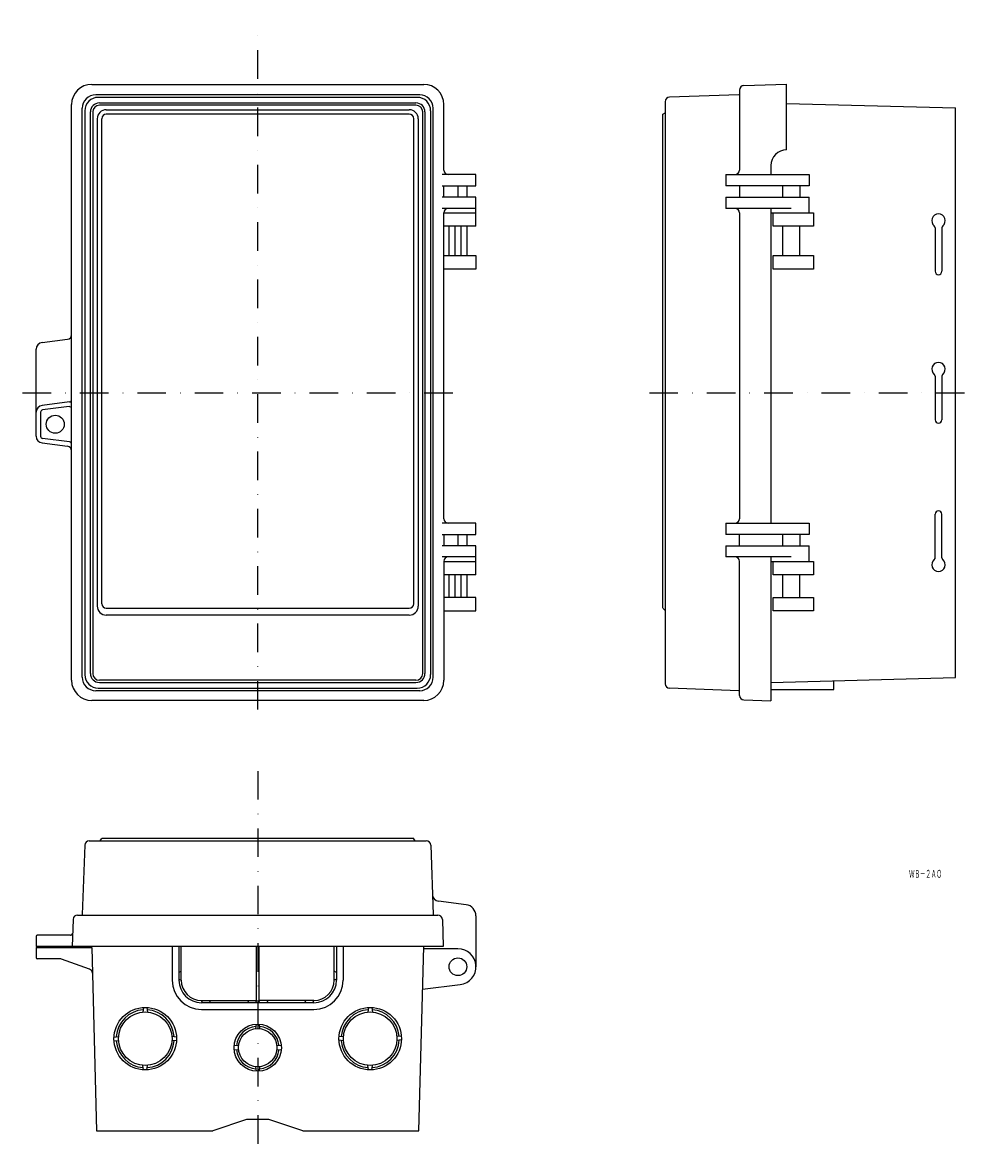
# Model space of a CAD drawing. Extents: x 2129 to 2547, y 525 to 1028.
import ezdxf
from ezdxf.enums import TextEntityAlignment as Align

# ---------------------------------------------------------------- set-up
doc = ezdxf.new("R2010")
doc.units = 0
doc.linetypes.add('DASHDOT', pattern=[25.4, 12.7, -6.35, 0, -6.35])
doc.linetypes.add('DIVIDE', pattern=[31.75, 12.7, -6.35, 0, -6.35, 0, -6.35])
doc.layers.add('1', color=7, linetype='CONTINUOUS')
doc.styles.add('MDRAFSTD', font='TXT', dxfattribs={"bigfont": 'BIGFONT'})

msp = doc.modelspace()

# ---------------------------------------------------------------- linework, layer by layer
at = {"layer": '1', "color": 5, "linetype": 'DASHDOT'}
for p, q in [((2233.2, 722.66), (2233.2, 1028.12)), ((2128.7, 863.54), (2321.96, 863.54)), ((2407.3, 863.54), (2547.3, 863.54)), ((2233.2, 695.31), (2233.2, 525.31))]:
    msp.add_line(p, q, dxfattribs=at)
at = {"layer": '1', "color": 7, "linetype": 'CONTINUOUS'}
for p, q in [((2159.45, 1000.67), (2306.96, 1000.67)), ((2449.23, 1000.12), (2468.3, 1000.79)), ((2468.3, 971.54), (2468.3, 1000.79)), ((2305.2, 996.04), (2161.2, 996.04)), ((2447.1, 996.03), (2416.23, 994.96)), ((2447.1, 996.03), (2447.3, 996.24)), ((2447.3, 998.24), (2447.3, 962.54)), ((2150.45, 735.66), (2150.45, 991.67)), ((2304.05, 994.89), (2162.35, 994.89)), ((2162.85, 992.39), (2303.55, 992.39)), ((2303.55, 991.39), (2162.85, 991.39)), ((2315.96, 962.54), (2315.96, 991.67)), ((2414.3, 992.96), (2414.3, 734.13)), ((2468.3, 992.15), (2543.3, 990.19)), ((2155.2, 737.04), (2155.2, 990.04)), ((2156.35, 988.89), (2156.35, 738.19)), ((2158.85, 738.69), (2158.85, 988.39)), ((2159.85, 988.39), (2159.85, 738.69)), ((2165.85, 989.39), (2300.55, 989.39)), ((2300.55, 987.39), (2165.85, 987.39)), ((2306.55, 738.69), (2306.55, 988.39)), ((2307.55, 988.39), (2307.55, 738.69)), ((2310.05, 988.89), (2310.05, 738.19)), ((2311.2, 737.04), (2311.2, 990.04)), ((2413.3, 987.39), (2414.3, 988.06)), ((2413.3, 767.82), (2413.3, 987.39)), ((2543.3, 736.9), (2543.3, 990.19)), ((2161.85, 985.39), (2161.85, 768.69)), ((2163.85, 769.69), (2163.85, 985.39)), ((2302.55, 769.69), (2302.55, 985.39)), ((2304.55, 985.39), (2304.55, 768.69)), ((2330.2, 960.54), (2315.19, 960.54)), ((2330.2, 955.54), (2330.2, 960.54)), ((2441.3, 960.54), (2478.3, 960.54)), ((2461.3, 964.54), (2461.3, 960.54)), ((2478.3, 960.54), (2478.3, 955.54)), ((2315.19, 955.54), (2330.2, 955.54)), ((2315.96, 950.54), (2315.96, 955.54)), ((2322.2, 955.54), (2322.2, 950.54)), ((2326.1, 955.54), (2326.1, 950.54)), ((2478.3, 955.54), (2441.3, 955.54)), ((2447.3, 955.54), (2447.3, 950.54)), ((2466.4, 955.54), (2466.4, 950.54)), ((2474.2, 955.54), (2474.2, 950.54)), ((2330.2, 950.54), (2315.19, 950.54)), ((2330.2, 937.54), (2330.2, 950.54)), ((2441.3, 950.54), (2478.3, 950.54)), ((2478.3, 943.54), (2478.3, 950.54)), ((2330.2, 945.54), (2315.19, 945.54)), ((2470.3, 945.54), (2441.3, 945.54)), ((2461.3, 945.54), (2461.3, 805.54)), ((2315.96, 807.54), (2315.96, 943.54)), ((2315.96, 943.54), (2330.2, 943.54)), ((2447.3, 943.54), (2447.3, 807.54)), ((2461.3, 943.54), (2480.3, 943.54)), ((2462.3, 937.54), (2462.3, 943.54)), ((2480.3, 943.54), (2480.3, 937.54)), ((2330.2, 937.54), (2315.96, 937.54)), ((2318.3, 924.54), (2318.3, 937.54)), ((2320.95, 924.54), (2320.95, 937.54)), ((2323.45, 937.54), (2323.45, 924.54)), ((2326.1, 937.54), (2326.1, 924.54)), ((2480.3, 937.54), (2462.3, 937.54)), ((2466.4, 937.54), (2466.4, 924.54)), ((2474.2, 924.54), (2474.2, 937.54)), ((2534.3, 936.92), (2534.3, 917.54)), ((2537.3, 936.92), (2537.3, 917.54)), ((2315.96, 924.54), (2330.2, 924.54)), ((2330.2, 924.54), (2330.2, 918.54)), ((2462.3, 924.54), (2480.3, 924.54)), ((2462.3, 918.54), (2462.3, 924.54)), ((2480.3, 924.54), (2480.3, 918.54)), ((2330.2, 918.54), (2315.96, 918.54)), ((2480.3, 918.54), (2462.3, 918.54)), ((2137.32, 885.87), (2148.7, 887.32)), ((2134.7, 844.18), (2134.7, 882.9)), ((2534.3, 870.92), (2534.3, 851.54)), ((2537.3, 870.92), (2537.3, 851.54)), ((2136.7, 854.9), (2136.7, 844.18)), ((2149.57, 859.43), (2137.32, 857.87)), ((2149.32, 857.38), (2137.58, 855.89)), ((2137.32, 841.21), (2148.7, 839.76)), ((2149.57, 841.67), (2137.58, 843.19)), ((2534.3, 789.64), (2534.3, 809.54)), ((2537.3, 790.16), (2537.3, 809.54)), ((2330.2, 805.54), (2315.19, 805.54)), ((2330.2, 800.54), (2330.2, 805.54)), ((2441.3, 805.54), (2478.3, 805.54)), ((2478.3, 805.54), (2478.3, 800.54)), ((2315.19, 800.54), (2330.2, 800.54)), ((2315.96, 800.54), (2315.96, 795.54)), ((2322.2, 800.54), (2322.2, 795.54)), ((2326.1, 800.54), (2326.1, 795.54)), ((2478.3, 800.54), (2441.3, 800.54)), ((2447.3, 795.54), (2447.3, 800.54)), ((2466.4, 800.54), (2466.4, 795.54)), ((2474.2, 800.54), (2474.2, 795.54)), ((2330.2, 795.54), (2315.19, 795.54)), ((2330.2, 782.54), (2330.2, 795.54)), ((2441.3, 795.54), (2478.3, 795.54)), ((2478.3, 788.54), (2478.3, 795.54)), ((2330.2, 790.54), (2315.19, 790.54)), ((2470.3, 790.54), (2441.3, 790.54)), ((2461.3, 790.54), (2461.3, 726.54)), ((2315.96, 788.54), (2315.96, 735.66)), ((2315.96, 788.54), (2330.2, 788.54)), ((2447.3, 728.96), (2447.3, 788.54)), ((2461.3, 788.54), (2480.3, 788.54)), ((2462.3, 782.54), (2462.3, 788.54)), ((2480.3, 788.54), (2480.3, 782.54)), ((2330.2, 782.54), (2315.96, 782.54)), ((2318.3, 772.54), (2318.3, 782.54)), ((2320.95, 772.54), (2320.95, 782.54)), ((2323.45, 782.54), (2323.45, 772.54)), ((2326.1, 782.54), (2326.1, 772.54)), ((2480.3, 782.54), (2462.3, 782.54)), ((2466.4, 782.54), (2466.4, 772.54)), ((2474.2, 772.54), (2474.2, 782.54)), ((2330.2, 772.54), (2315.96, 772.54)), ((2330.2, 766.54), (2330.2, 772.54)), ((2462.3, 772.54), (2480.3, 772.54)), ((2462.3, 766.54), (2462.3, 772.54)), ((2480.3, 772.54), (2480.3, 766.54)), ((2165.85, 767.69), (2300.55, 767.69)), ((2300.55, 764.69), (2165.85, 764.69)), ((2315.96, 766.54), (2330.2, 766.54)), ((2414.3, 766.69), (2413.38, 767.61)), ((2480.3, 766.54), (2462.3, 766.54)), ((2303.55, 735.69), (2162.85, 735.69)), ((2162.85, 734.69), (2303.55, 734.69)), ((2461.3, 734.75), (2543.3, 736.9)), ((2489.3, 731.54), (2489.3, 735.48)), ((2305.2, 731.04), (2161.2, 731.04)), ((2162.35, 732.19), (2304.05, 732.19)), ((2447.1, 731.05), (2416.23, 732.13)), ((2447.3, 730.84), (2447.1, 731.05)), ((2461.3, 731.54), (2489.3, 731.54)), ((2306.96, 726.66), (2159.45, 726.66)), ((2449.23, 726.96), (2461.3, 726.54)), ((2461.19, 726.55), (2461.3, 726.65)), ((2158.29, 664.31), (2308.12, 664.31)), ((2163.19, 664.31), (2163.76, 665.18)), ((2302.39, 665.31), (2164.01, 665.31)), ((2303.22, 664.31), (2302.64, 665.18)), ((2156.29, 662.38), (2155.21, 631.51)), ((2310.12, 662.38), (2311.19, 631.51)), ((2325.85, 635.88), (2313.5, 637.48)), ((2151.14, 629.38), (2150.7, 617.31)), ((2153.14, 631.31), (2313.26, 631.31)), ((2155.21, 631.51), (2155, 631.31)), ((2311.19, 631.51), (2311.4, 631.31)), ((2315.26, 629.38), (2315.7, 617.31)), ((2330.2, 630.92), (2330.2, 608.31)), ((2134.7, 621.81), (2134.7, 617.31)), ((2149.92, 622.31), (2135.2, 622.31)), ((2315.7, 617.31), (2134.7, 617.31)), ((2134.7, 616.81), (2159.42, 616.81)), ((2134.7, 616.81), (2134.7, 612.31)), ((2159.42, 616.81), (2161.56, 535.31)), ((2195.2, 617.31), (2195.2, 602.31)), ((2198.2, 617.31), (2198.2, 602.31)), ((2199.2, 602.31), (2199.2, 617.31)), ((2232.7, 593.31), (2232.7, 617.31)), ((2233.7, 617.31), (2233.7, 593.31)), ((2267.2, 602.31), (2267.2, 617.31)), ((2268.2, 617.31), (2268.2, 602.31)), ((2271.2, 617.31), (2271.2, 602.31)), ((2304.84, 535.31), (2306.99, 617.31)), ((2322.2, 616.31), (2306.97, 616.31)), ((2145.35, 611.81), (2135.2, 611.81)), ((2158.4, 607.27), (2146.03, 611.69)), ((2198.2, 605.81), (2199.2, 606.31)), ((2268.2, 605.81), (2267.2, 606.31)), ((2198.2, 602.81), (2199.2, 602.31)), ((2268.2, 602.81), (2267.2, 602.31)), ((2306.49, 598.31), (2323.18, 600.37)), ((2182.45, 590.19), (2182.2, 588.13)), ((2183.95, 590.19), (2184.2, 588.13)), ((2208.2, 593.31), (2232.7, 593.31)), ((2208.7, 592.31), (2208.2, 593.31)), ((2258.2, 592.31), (2208.2, 592.31)), ((2208.2, 589.31), (2258.2, 589.31)), ((2211.7, 592.31), (2212.2, 593.31)), ((2228.7, 593.31), (2229.2, 592.31)), ((2232.7, 593.31), (2232.2, 592.31)), ((2258.2, 593.31), (2233.7, 593.31)), ((2234.2, 592.31), (2233.7, 593.31)), ((2237.7, 593.31), (2237.2, 592.31)), ((2254.7, 592.31), (2254.2, 593.31)), ((2257.7, 592.31), (2258.2, 593.31)), ((2282.45, 590.19), (2282.21, 588.17)), ((2283.95, 590.19), (2284.2, 588.17)), ((2232.45, 582.78), (2232.2, 580.75)), ((2234.2, 580.75), (2233.95, 582.78)), ((2169.32, 577.06), (2171.34, 577.31)), ((2169.32, 575.56), (2171.34, 575.31)), ((2197.08, 577.06), (2195.06, 577.31)), ((2197.08, 575.56), (2195.06, 575.31)), ((2224.76, 573.31), (2222.73, 573.06)), ((2243.67, 573.06), (2241.64, 573.31)), ((2269.32, 577.24), (2271.34, 577.49)), ((2269.32, 575.74), (2271.34, 575.49)), ((2297.08, 577.24), (2295.06, 577.49)), ((2297.08, 575.74), (2295.06, 575.49)), ((2222.73, 571.56), (2224.76, 571.31)), ((2241.64, 571.31), (2243.67, 571.56)), ((2182.45, 562.43), (2182.2, 564.45)), ((2183.95, 562.43), (2184.2, 564.45)), ((2232.2, 563.87), (2232.45, 561.84)), ((2233.95, 561.84), (2234.2, 563.87)), ((2282.45, 562.43), (2282.2, 564.45)), ((2283.95, 562.43), (2284.2, 564.45)), ((2228.2, 540.31), (2213.2, 535.31)), ((2238.2, 540.31), (2228.2, 540.31)), ((2253.2, 535.31), (2238.2, 540.31)), ((2161.56, 535.31), (2213.2, 535.31)), ((2253.2, 535.31), (2304.84, 535.31))]:
    msp.add_line(p, q, dxfattribs=at)
at = {"layer": '1', "color": 7, "linetype": 'DIVIDE'}
for p, q in [((2441.3, 960.54), (2441.3, 955.54)), ((2441.3, 950.54), (2441.3, 945.54)), ((2441.3, 805.54), (2441.3, 800.54)), ((2441.3, 795.54), (2441.3, 790.54))]:
    msp.add_line(p, q, dxfattribs=at)
at = {"layer": '1', "color": 7, "linetype": 'CONTINUOUS'}
for centre, radius in [((2143.2, 849.54), 4), ((2322.2, 608.31), 3.95), ((2183.2, 576.31), 13.9), ((2283.2, 576.31), 13.9), ((2183.2, 576.31), 11.9), ((2283.2, 576.31), 11.9), ((2233.2, 572.31), 10.5), ((2233.2, 572.31), 8.5)]:
    msp.add_circle(centre, radius, dxfattribs=at)
for centre, radius, start, end in [((2159.45, 991.67), 9, 90, 180), ((2306.96, 991.67), 9, 0, 90), ((2161.2, 990.04), 6, 90, 180), ((2305.2, 990.04), 6, 0, 90), ((2449.3, 998.12), 2, 92, 180), ((2162.35, 988.89), 6, 90, 180), ((2162.85, 988.39), 4, 90, 180), ((2162.85, 988.39), 3, 90, 180), ((2303.55, 988.39), 4, 0, 90), ((2303.55, 988.39), 3, 0, 90), ((2304.05, 988.89), 6, 0, 90), ((2416.3, 992.96), 2, 92, 180), ((2165.85, 985.39), 4, 90, 180), ((2165.85, 985.39), 2, 90, 180), ((2300.55, 985.39), 4, 0, 90), ((2300.55, 985.39), 2, 0, 90), ((2468.3, 964.54), 7, 90, 180), ((2317.96, 962.54), 2, 180, 270), ((2445.3, 962.54), 2, 270, 0), ((2317.96, 943.54), 2, 90, 180), ((2445.3, 943.54), 2, 0, 90), ((2535.8, 940.04), 3, 308.6822, 231.3178), ((2533.3, 936.92), 1, 0, 51.3178), ((2538.3, 936.92), 1, 128.6822, 180), ((2535.8, 917.54), 1.5, 180, 0), ((2137.7, 882.9), 3, 97.239, 180), ((2148.45, 889.3), 2, 277.239, 0), ((2535.8, 874.04), 3, 308.6822, 231.3178), ((2533.3, 870.92), 1, 0, 51.3178), ((2538.3, 870.92), 1, 128.6822, 180), ((2149.45, 860.42), 1, 277.239, 0), ((2137.7, 854.9), 3, 97.239, 180), ((2137.7, 854.9), 1, 97.239, 180), ((2149.45, 856.39), 1, 0, 97.239), ((2535.8, 851.54), 1.5, 180, 0), ((2137.7, 844.18), 3, 180, 262.761), ((2137.7, 844.18), 1, 180, 262.761), ((2148.45, 837.78), 2, 0, 82.761), ((2149.45, 840.68), 1, 0, 82.761), ((2535.8, 809.54), 1.5, 0, 180), ((2317.96, 807.54), 2, 180, 270), ((2445.3, 807.54), 2, 270, 0), ((2317.96, 788.54), 2, 90, 180), ((2445.3, 788.54), 2, 0, 90), ((2533.3, 790.16), 1, 308.6822, 0), ((2538.3, 790.16), 1, 180, 231.3178), ((2535.8, 787.04), 3, 128.6822, 51.3178), ((2165.85, 769.69), 2, 180, 270), ((2300.55, 769.69), 2, 270, 0), ((2165.85, 768.69), 4, 180, 270), ((2300.55, 768.69), 4, 270, 0), ((2159.45, 735.66), 9, 180, 270), ((2161.2, 737.04), 6, 180, 270), ((2162.35, 738.19), 6, 180, 270), ((2162.85, 738.69), 4, 180, 270), ((2162.85, 738.69), 3, 180, 270), ((2303.55, 738.69), 3, 270, 0), ((2303.55, 738.69), 4, 270, 0), ((2304.05, 738.19), 6, 270, 0), ((2305.2, 737.04), 6, 270, 0), ((2306.96, 735.66), 9, 270, 0), ((2416.3, 734.13), 2, 180, 268), ((2449.3, 728.96), 2, 180, 268), ((2158.29, 662.31), 2, 90, 178), ((2164.01, 665.01), 0.3, 90, 146.3099), ((2302.39, 665.01), 0.3, 33.6901, 90), ((2308.12, 662.31), 2, 2, 90), ((2313.88, 640.46), 3, 182, 262.5916), ((2325.2, 630.92), 5, 0, 82.5916), ((2153.14, 629.31), 2, 90, 177.9174), ((2313.26, 629.31), 2, 2.0826, 90), ((2135.2, 621.81), 0.5, 90, 180), ((2149.92, 623.31), 1, 270, 357.9174), ((2146.2, 615.31), 2, 48.5904, 90), ((2322.2, 608.31), 8, 277.0384, 90), ((2135.2, 612.31), 0.5, 180, 270), ((2145.35, 609.81), 2, 70.326, 90), ((2157.72, 605.39), 2, 1.5, 70.326), ((2208.2, 602.31), 13, 180, 270), ((2208.2, 602.31), 10, 180, 270), ((2208.2, 602.31), 9, 180, 270), ((2258.2, 602.31), 10, 270, 0), ((2258.2, 602.31), 13, 270, 0), ((2258.2, 602.31), 9, 270, 0), ((2183.2, 576.31), 12.9, 94.0741, 175.9259), ((2183.2, 576.31), 12.9, 4.0741, 85.9259), ((2283.2, 576.31), 12.9, 93.8775, 175.9259), ((2283.2, 576.31), 12.9, 4.7187, 86.1225), ((2233.2, 572.31), 9.5, 95.2809, 174.7191), ((2233.2, 572.31), 9.5, 5.2809, 84.7191), ((2183.2, 576.31), 12.9, 184.0741, 265.9259), ((2183.2, 576.31), 12.9, 274.0741, 355.9259), ((2283.2, 576.31), 12.9, 184.0741, 266.1115), ((2283.2, 576.31), 12.9, 273.8885, 356.9394), ((2233.2, 572.31), 9.5, 185.2809, 264.7191), ((2233.2, 572.31), 9.5, 275.2809, 354.7191)]:
    msp.add_arc(centre, radius, start, end, dxfattribs=at)

# ---------------------------------------------------------------- texts
at = {"layer": '1', "color": 5, "linetype": 'CONTINUOUS', "style": 'MDRAFSTD', "oblique": 15, "width": 0.608652}
msp.add_text('ＷＢ－２ＡＯ', height=3.5, dxfattribs=at).set_placement((2522.72, 647.88), (2537.31, 647.88), align=Align.FIT)

doc.saveas('drawing.dxf')
